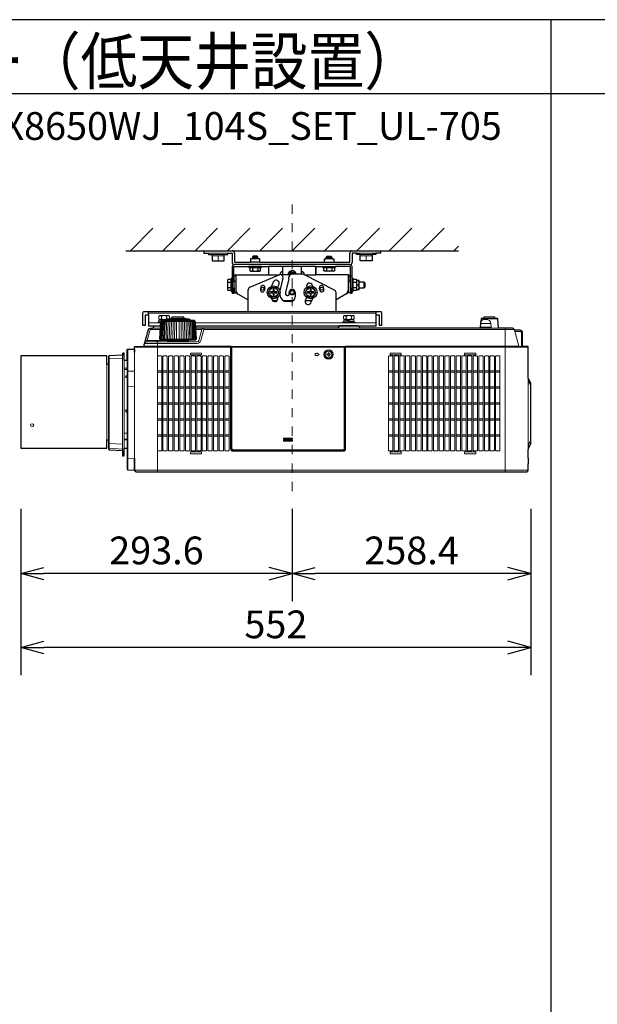
# Model space of a CAD drawing. Extents: x 1000 to 27000, y 2500 to 40000.
# Drawn here: x 8252 to 14502, y 29348 to 40000 of the extents above; entities that cross this region are included whole.
import ezdxf
from ezdxf.enums import TextEntityAlignment as Align

# ---------------------------------------------------------------- set-up
doc = ezdxf.new("R2010")
doc.units = 0
doc.header["$LTSCALE"] = 400
doc.header["$MEASUREMENT"] = 0
doc.linetypes.add('DASHDOT', pattern=[1, 0.5, -0.25, 0, -0.25])
doc.layers.get('0').update_dxf_attribs({"linetype": 'CONTINUOUS'})
for name, color, linetype in [('MOJI', 7, 'CONTINUOUS'), ('SUGATA', 7, 'CONTINUOUS'), ('SUNPO', 1, 'CONTINUOUS'), ('WAKU', 4, 'CONTINUOUS')]:
    doc.layers.add(name, color=color, linetype=linetype)
doc.layers.add('THUSIN', color=7, linetype='CONTINUOUS', lineweight=9)
doc.styles.get("Standard").update_dxf_attribs({"font": 'SIMPLEX', "bigfont": 'BIGFONT'})

# ---------------------------------------------------------------- blocks, each defined once
blk = doc.blocks.new('CP-WX8650WJ_104S_SET_UL-705')
at = {"layer": 'SUGATA', "color": 1, "linetype": 'Continuous'}
for p, q in [((6450, -1700), (6694, -1456)), ((6800, -1700), (7044, -1456)), ((7150, -1700), (7394, -1456)), ((7500, -1700), (7744, -1456)), ((7850, -1700), (8094, -1456)), ((8200, -1700), (8444, -1456)), ((8550, -1700), (8794, -1456)), ((8900, -1700), (9144, -1456)), ((9250, -1700), (9494, -1456)), ((9600, -1700), (9844, -1456)), ((9950, -1700), (10000, -1650))]:
    blk.add_line(p, q, dxfattribs=at)
at = {"layer": 'SUGATA', "color": 3, "linetype": 'Continuous'}
blk.add_line((6400, -1700), (10000, -1700), dxfattribs=at)
at = {"layer": 'SUGATA', "color": 2}
for p, q in [((7243, -1700), (7243, -1725)), ((7243, -1700), (7550, -1700)), ((8850, -1700), (9157, -1700)), ((9157, -1700), (9157, -1725)), ((7243, -1725), (7296, -1725)), ((7504, -1725), (7550, -1725)), ((7550, -1725), (7550, -1825)), ((7575, -1725), (7575, -1825)), ((8825, -1825), (8825, -1725)), ((8850, -1725), (8850, -1825)), ((8896, -1725), (8850, -1725)), ((9157, -1725), (9104, -1725)), ((7550, -1870), (7550, -2000)), ((7570, -2040), (7570, -1870)), ((7570, -1870), (7730, -1870)), ((7575, -1825), (7750, -1825)), ((7850, -1825), (8550, -1825)), ((7870, -1870), (7943, -1870)), ((7943, -1870), (7943, -1960)), ((8457, -1870), (8530, -1870)), ((8457, -1870), (8457, -1960)), ((8457, -1960), (8457, -1870)), ((8650, -1825), (8825, -1825)), ((8830, -1870), (8670, -1870)), ((8830, -2040), (8830, -1870)), ((7572, -2040), (7572, -1980)), ((7592, -1960), (7943, -1960)), ((8083, -1960), (8100, -1960)), ((8807, -1960), (8457, -1960)), ((8827, -2040), (8827, -1980)), ((7572, -2040), (7570, -2040)), ((7570, -2100), (7572, -2100)), ((7572, -2100), (7572, -2156)), ((8827, -2040), (8830, -2040)), ((8830, -2100), (8827, -2100)), ((8827, -2100), (8827, -2156)), ((7572, -2156), (7592, -2156)), ((7592, -2156), (7725, -2230)), ((7725, -2360), (7725, -2230)), ((8807, -2156), (8675, -2230)), ((8675, -2360), (8675, -2230)), ((8827, -2156), (8807, -2156)), ((6614, -2392), (6644, -2392)), ((6644, -2392), (6644, -2360)), ((9156, -2360), (8675, -2360)), ((9109, -2512), (9109, -2392)), ((9109, -2392), (9140, -2392))]:
    blk.add_line(p, q, dxfattribs=at)
at = {"layer": 'SUGATA', "color": 3, "lineweight": 9}
for p, q in [((7296, -1725), (7504, -1725)), ((7335, -1740), (7465, -1740)), ((7465, -1755), (7335, -1755)), ((7400, -1755), (7400, -1810)), ((9104, -1725), (8896, -1725)), ((9065, -1740), (8935, -1740)), ((8935, -1755), (9065, -1755)), ((9000, -1755), (9000, -1810)), ((6644, -2376), (9109, -2376)), ((6785, -2410), (6785, -2434)), ((6787, -2442), (6835, -2442)), ((6787, -2449), (6787, -2452)), ((7095, -2445), (6833, -2445)), ((6843, -2410), (6843, -2434)), ((6883, -2439), (7045, -2439)), ((7027, -2431), (6900, -2431)), ((8785, -2410), (8785, -2434)), ((8787, -2442), (8841, -2442)), ((8787, -2449), (8787, -2452)), ((8843, -2410), (8843, -2434)), ((9109, -2392), (9109, -2360)), ((10424, -2437), (10244, -2437)), ((10394, -2432), (10274, -2432)), ((6773, -2480), (6644, -2480)), ((6770, -2552), (6663, -2552)), ((6687, -2537), (6770, -2537)), ((6781, -2464), (7147, -2464)), ((7095, -2455), (6833, -2455)), ((9109, -2480), (7155, -2480)), ((7158, -2552), (7224, -2552)), ((10604, -2552), (7243, -2552)), ((8687, -2537), (8941, -2537)), ((8841, -2470), (8785, -2470)), ((8841, -2465), (8841, -2462)), ((9344, -2537), (10184, -2537)), ((10438, -2537), (10225, -2537)), ((10235, -2528), (10353, -2528)), ((10350, -2488), (10238, -2488)), ((10504, -2537), (10504, -4092)), ((6771, -2655), (7157, -2655)), ((10607, -2560), (10653, -2733)), ((6423, -3001), (6423, -2766)), ((6423, -4070), (6423, -2766)), ((6494, -2742), (7540, -2742)), ((6623, -2687), (6877, -2687)), ((6849, -2672), (6631, -2672)), ((6744, -2687), (6744, -2843)), ((6776, -2666), (7152, -2666)), ((6869, -2677), (7059, -2677)), ((7538, -2735), (7540, -2733)), ((8773, -2736), (7540, -2736)), ((7542, -2769), (7544, -2769)), ((8769, -2742), (7544, -2742)), ((8766, -2738), (8773, -2738)), ((8774, -2736), (8773, -2736)), ((10754, -2742), (8773, -2742)), ((6219, -2837), (6219, -3853)), ((6364, -2864), (6219, -2870)), ((6364, -2829), (6364, -3861)), ((6493, -2798), (6493, -3944)), ((6494, -3944), (6494, -2798)), ((7544, -2837), (7540, -2837)), ((6195, -2929), (6195, -3744)), ((6214, -3744), (6214, -2929)), ((6384, -3837), (6384, -2887)), ((6384, -2970), (6414, -2970)), ((6414, -2887), (6414, -3836)), ((6384, -2985), (6414, -2985)), ((6423, -3004), (6493, -3003)), ((10754, -3076), (10754, -3882)), ((10754, -3077), (10756, -3084)), ((10757, -3086), (10757, -3108)), ((6493, -3166), (6423, -3167)), ((6414, -3674), (6384, -3674)), ((6364, -3792), (6219, -3786)), ((6414, -3740), (6384, -3740)), ((6414, -3747), (6384, -3747)), ((10754, -3849), (10754, -3807)), ((10756, -3803), (10756, -3845)), ((10759, -3839), (10759, -3797)), ((6364, -3845), (6219, -3837)), ((6744, -3861), (6744, -4092)), ((6493, -3947), (6423, -3944)), ((10754, -4005), (10754, -3945)), ((6494, -4072), (10754, -4072))]:
    blk.add_line(p, q, dxfattribs=at)
at = {"layer": 'SUGATA', "color": 3}
for p, q in [((7770, -1770), (7830, -1770)), ((7830, -1786), (7770, -1786)), ((8570, -1770), (8630, -1770)), ((8630, -1786), (8570, -1786)), ((8825, -1850), (7575, -1850)), ((7870, -1870), (7730, -1870)), ((7742, -1880), (7858, -1880)), ((7850, -1825), (7750, -1825)), ((7771, -1880), (7771, -1916)), ((7829, -1880), (7829, -1916)), ((8457, -1870), (7943, -1870)), ((8100, -1960), (8100, -1870)), ((8300, -1954), (8300, -1870)), ((8530, -1870), (8670, -1870)), ((8542, -1880), (8658, -1880)), ((8550, -1825), (8650, -1825)), ((8571, -1880), (8571, -1916)), ((8629, -1880), (8629, -1916)), ((7540, -2128), (7540, -2012)), ((7550, -1970), (7570, -1970)), ((7550, -2000), (7550, -2140)), ((7592, -1960), (7592, -2156)), ((7743, -2094), (8061, -1960)), ((7943, -1960), (8062, -1960)), ((8101, -1995), (8068, -2132)), ((8070, -1958), (8070, -1955)), ((8177, -1960), (8083, -1960)), ((8099, -1925), (8100, -1925)), ((8166, -2005), (8130, -2150)), ((8166, -2005), (8166, -1981)), ((8309, -1954), (8196, -1954)), ((8300, -1925), (8300, -1954)), ((8301, -1925), (8300, -1925)), ((8330, -1959), (8330, -1955)), ((8333, -1960), (8457, -1960)), ((8659, -2126), (8333, -1960)), ((8807, -1960), (8807, -2156)), ((8830, -1970), (8850, -1970)), ((8850, -2140), (8850, -2000)), ((8860, -2128), (8860, -2012)), ((8900, -2120), (8900, -2020)), ((7504, -2041), (7540, -2041)), ((7504, -2099), (7540, -2099)), ((7570, -2040), (7570, -2100)), ((7572, -2030), (7592, -2030)), ((7572, -2100), (7572, -2040)), ((7725, -2230), (7725, -2122)), ((8807, -2030), (8827, -2030)), ((8827, -2040), (8827, -2100)), ((8830, -2100), (8830, -2040)), ((8860, -2041), (8896, -2041)), ((8860, -2099), (8896, -2099)), ((8900, -2070), (8920, -2070)), ((8927, -2100), (8927, -2040)), ((8980, -2100), (8980, -2040)), ((8130, -2150), (8130, -2170)), ((8145, -2185), (8153, -2185)), ((8168, -2170), (8168, -2150)), ((8232, -2150), (8232, -2200)), ((8675, -2230), (8675, -2152)), ((8036, -2240), (7988, -2240)), ((8212, -2240), (8106, -2240)), ((8182, -2250), (8145, -2250)), ((8414, -2240), (8343, -2240)), ((8675, -2360), (7725, -2360)), ((9109, -2392), (9109, -2360))]:
    blk.add_line(p, q, dxfattribs=at)
at = {"layer": 'SUGATA', "color": 1, "lineweight": 9}
for p, q in [((6791, -2999), (6744, -2999)), ((6791, -3013), (6744, -3013)), ((6848, -2999), (6801, -2999)), ((6848, -3013), (6801, -3013)), ((6909, -2999), (6862, -2999)), ((6909, -3013), (6862, -3013)), ((6970, -2999), (6923, -2999)), ((6970, -3013), (6923, -3013)), ((7031, -2999), (6984, -2999)), ((7031, -3013), (6984, -3013)), ((7092, -2999), (7045, -2999)), ((7092, -3013), (7045, -3013)), ((7153, -2999), (7106, -2999)), ((7153, -3013), (7106, -3013)), ((7214, -2999), (7167, -2999)), ((7214, -3013), (7167, -3013)), ((7275, -2999), (7228, -2999)), ((7275, -3013), (7228, -3013)), ((7336, -2999), (7289, -2999)), ((7336, -3013), (7289, -3013)), ((7397, -2999), (7350, -2999)), ((7397, -3013), (7350, -3013)), ((7458, -2999), (7411, -2999)), ((7458, -3013), (7411, -3013)), ((7519, -2999), (7472, -2999)), ((7519, -3013), (7472, -3013)), ((9290, -2999), (9243, -2999)), ((9290, -3013), (9243, -3013)), ((9351, -2999), (9304, -2999)), ((9351, -3013), (9304, -3013)), ((9412, -2999), (9365, -2999)), ((9412, -3013), (9365, -3013)), ((9473, -2999), (9426, -2999)), ((9473, -3013), (9426, -3013)), ((9534, -2999), (9487, -2999)), ((9534, -3013), (9487, -3013)), ((9595, -2999), (9548, -2999)), ((9595, -3013), (9548, -3013)), ((9656, -2999), (9609, -2999)), ((9656, -3013), (9609, -3013)), ((9717, -2999), (9670, -2999)), ((9717, -3013), (9670, -3013)), ((9778, -2999), (9731, -2999)), ((9778, -3013), (9731, -3013)), ((9839, -2999), (9792, -2999)), ((9839, -3013), (9792, -3013)), ((9900, -2999), (9853, -2999)), ((9900, -3013), (9853, -3013)), ((9961, -2999), (9914, -2999)), ((9961, -3013), (9914, -3013)), ((10022, -2999), (9975, -2999)), ((10022, -3013), (9975, -3013)), ((10083, -2999), (10036, -2999)), ((10083, -3013), (10036, -3013)), ((10144, -2999), (10097, -2999)), ((10144, -3013), (10097, -3013)), ((10205, -2999), (10158, -2999)), ((10205, -3013), (10158, -3013)), ((10266, -2999), (10219, -2999)), ((10266, -3013), (10219, -3013)), ((10327, -2999), (10280, -2999)), ((10327, -3013), (10280, -3013)), ((10388, -2999), (10341, -2999)), ((10388, -3013), (10341, -3013)), ((10449, -2999), (10402, -2999)), ((10449, -3013), (10402, -3013)), ((6791, -3172), (6744, -3172)), ((6791, -3186), (6744, -3186)), ((6848, -3172), (6801, -3172)), ((6848, -3186), (6801, -3186)), ((6909, -3172), (6862, -3172)), ((6909, -3186), (6862, -3186)), ((6970, -3172), (6923, -3172)), ((6970, -3186), (6923, -3186)), ((7031, -3172), (6984, -3172)), ((7031, -3186), (6984, -3186)), ((7092, -3172), (7045, -3172)), ((7092, -3186), (7045, -3186)), ((7153, -3172), (7106, -3172)), ((7153, -3186), (7106, -3186)), ((7214, -3172), (7167, -3172)), ((7214, -3186), (7167, -3186)), ((7275, -3172), (7228, -3172)), ((7275, -3186), (7228, -3186)), ((7336, -3172), (7289, -3172)), ((7336, -3186), (7289, -3186)), ((7397, -3172), (7350, -3172)), ((7397, -3186), (7350, -3186)), ((7458, -3172), (7411, -3172)), ((7458, -3186), (7411, -3186)), ((7519, -3172), (7472, -3172)), ((7519, -3186), (7472, -3186)), ((9290, -3172), (9243, -3172)), ((9290, -3186), (9243, -3186)), ((9351, -3172), (9304, -3172)), ((9351, -3186), (9304, -3186)), ((9412, -3172), (9365, -3172)), ((9412, -3186), (9365, -3186)), ((9473, -3172), (9426, -3172)), ((9473, -3186), (9426, -3186)), ((9534, -3172), (9487, -3172)), ((9534, -3186), (9487, -3186)), ((9595, -3172), (9548, -3172)), ((9595, -3186), (9548, -3186)), ((9656, -3172), (9609, -3172)), ((9656, -3186), (9609, -3186)), ((9717, -3172), (9670, -3172)), ((9717, -3186), (9670, -3186)), ((9778, -3172), (9731, -3172)), ((9778, -3186), (9731, -3186)), ((9839, -3172), (9792, -3172)), ((9839, -3186), (9792, -3186)), ((9900, -3172), (9853, -3172)), ((9900, -3186), (9853, -3186)), ((9961, -3172), (9914, -3172)), ((9961, -3186), (9914, -3186)), ((10022, -3172), (9975, -3172)), ((10022, -3186), (9975, -3186)), ((10083, -3172), (10036, -3172)), ((10083, -3186), (10036, -3186)), ((10144, -3172), (10097, -3172)), ((10144, -3186), (10097, -3186)), ((10205, -3172), (10158, -3172)), ((10205, -3186), (10158, -3186)), ((10266, -3172), (10219, -3172)), ((10266, -3186), (10219, -3186)), ((10327, -3172), (10280, -3172)), ((10327, -3186), (10280, -3186)), ((10388, -3172), (10341, -3172)), ((10388, -3186), (10341, -3186)), ((10449, -3172), (10402, -3172)), ((10449, -3186), (10402, -3186)), ((6791, -3345), (6744, -3345)), ((6791, -3359), (6744, -3359)), ((6848, -3345), (6801, -3345)), ((6848, -3359), (6801, -3359)), ((6909, -3345), (6862, -3345)), ((6909, -3359), (6862, -3359)), ((6970, -3345), (6923, -3345)), ((6970, -3359), (6923, -3359)), ((7031, -3345), (6984, -3345)), ((7031, -3359), (6984, -3359)), ((7092, -3345), (7045, -3345)), ((7092, -3359), (7045, -3359)), ((7153, -3345), (7106, -3345)), ((7153, -3359), (7106, -3359)), ((7214, -3345), (7167, -3345)), ((7214, -3359), (7167, -3359)), ((7275, -3345), (7228, -3345)), ((7275, -3359), (7228, -3359)), ((7336, -3345), (7289, -3345)), ((7336, -3359), (7289, -3359)), ((7397, -3345), (7350, -3345)), ((7397, -3359), (7350, -3359)), ((7458, -3345), (7411, -3345)), ((7458, -3359), (7411, -3359)), ((7519, -3345), (7472, -3345)), ((7519, -3359), (7472, -3359)), ((9290, -3345), (9243, -3345)), ((9290, -3359), (9243, -3359)), ((9351, -3345), (9304, -3345)), ((9351, -3359), (9304, -3359)), ((9412, -3345), (9365, -3345)), ((9412, -3359), (9365, -3359)), ((9473, -3345), (9426, -3345)), ((9473, -3359), (9426, -3359)), ((9534, -3345), (9487, -3345)), ((9534, -3359), (9487, -3359)), ((9595, -3345), (9548, -3345)), ((9595, -3359), (9548, -3359)), ((9656, -3345), (9609, -3345)), ((9656, -3359), (9609, -3359)), ((9717, -3345), (9670, -3345)), ((9717, -3359), (9670, -3359)), ((9778, -3345), (9731, -3345)), ((9778, -3359), (9731, -3359)), ((9839, -3345), (9792, -3345)), ((9839, -3359), (9792, -3359)), ((9900, -3345), (9853, -3345)), ((9900, -3359), (9853, -3359)), ((9961, -3345), (9914, -3345)), ((9961, -3359), (9914, -3359)), ((10022, -3345), (9975, -3345)), ((10022, -3359), (9975, -3359)), ((10083, -3345), (10036, -3345)), ((10083, -3359), (10036, -3359)), ((10144, -3345), (10097, -3345)), ((10144, -3359), (10097, -3359)), ((10205, -3345), (10158, -3345)), ((10205, -3359), (10158, -3359)), ((10266, -3345), (10219, -3345)), ((10266, -3359), (10219, -3359)), ((10327, -3345), (10280, -3345)), ((10327, -3359), (10280, -3359)), ((10388, -3345), (10341, -3345)), ((10388, -3359), (10341, -3359)), ((10449, -3345), (10402, -3345)), ((10449, -3359), (10402, -3359)), ((6791, -3518), (6744, -3518)), ((6791, -3532), (6744, -3532)), ((6848, -3518), (6801, -3518)), ((6848, -3532), (6801, -3532)), ((6909, -3518), (6862, -3518)), ((6909, -3532), (6862, -3532)), ((6970, -3518), (6923, -3518)), ((6970, -3532), (6923, -3532)), ((7031, -3518), (6984, -3518)), ((7031, -3532), (6984, -3532)), ((7092, -3518), (7045, -3518)), ((7092, -3532), (7045, -3532)), ((7153, -3518), (7106, -3518)), ((7153, -3532), (7106, -3532)), ((7214, -3518), (7167, -3518)), ((7214, -3532), (7167, -3532)), ((7275, -3518), (7228, -3518)), ((7275, -3532), (7228, -3532)), ((7336, -3518), (7289, -3518)), ((7336, -3532), (7289, -3532)), ((7397, -3518), (7350, -3518)), ((7397, -3532), (7350, -3532)), ((7458, -3518), (7411, -3518)), ((7458, -3532), (7411, -3532)), ((7519, -3518), (7472, -3518)), ((7519, -3532), (7472, -3532)), ((9290, -3518), (9243, -3518)), ((9290, -3532), (9243, -3532)), ((9351, -3518), (9304, -3518)), ((9351, -3532), (9304, -3532)), ((9412, -3518), (9365, -3518)), ((9412, -3532), (9365, -3532)), ((9473, -3518), (9426, -3518)), ((9473, -3532), (9426, -3532)), ((9534, -3518), (9487, -3518)), ((9534, -3532), (9487, -3532)), ((9595, -3518), (9548, -3518)), ((9595, -3532), (9548, -3532)), ((9656, -3518), (9609, -3518)), ((9656, -3532), (9609, -3532)), ((9717, -3518), (9670, -3518)), ((9717, -3532), (9670, -3532)), ((9778, -3518), (9731, -3518)), ((9778, -3532), (9731, -3532)), ((9839, -3518), (9792, -3518)), ((9839, -3532), (9792, -3532)), ((9900, -3518), (9853, -3518)), ((9900, -3532), (9853, -3532)), ((9961, -3518), (9914, -3518)), ((9961, -3532), (9914, -3532)), ((10022, -3518), (9975, -3518)), ((10022, -3532), (9975, -3532)), ((10083, -3518), (10036, -3518)), ((10083, -3532), (10036, -3532)), ((10144, -3518), (10097, -3518)), ((10144, -3532), (10097, -3532)), ((10205, -3518), (10158, -3518)), ((10205, -3532), (10158, -3532)), ((10266, -3518), (10219, -3518)), ((10266, -3532), (10219, -3532)), ((10327, -3518), (10280, -3518)), ((10327, -3532), (10280, -3532)), ((10388, -3518), (10341, -3518)), ((10388, -3532), (10341, -3532)), ((10449, -3518), (10402, -3518)), ((10449, -3532), (10402, -3532)), ((6791, -3691), (6744, -3691)), ((6791, -3705), (6744, -3705)), ((6848, -3691), (6801, -3691)), ((6848, -3705), (6801, -3705)), ((6909, -3691), (6862, -3691)), ((6909, -3705), (6862, -3705)), ((6970, -3691), (6923, -3691)), ((6970, -3705), (6923, -3705)), ((7031, -3691), (6984, -3691)), ((7031, -3705), (6984, -3705)), ((7092, -3691), (7045, -3691)), ((7092, -3705), (7045, -3705)), ((7153, -3691), (7106, -3691)), ((7153, -3705), (7106, -3705)), ((7214, -3691), (7167, -3691)), ((7214, -3705), (7167, -3705)), ((7275, -3691), (7228, -3691)), ((7275, -3705), (7228, -3705)), ((7336, -3691), (7289, -3691)), ((7336, -3705), (7289, -3705)), ((7397, -3691), (7350, -3691)), ((7397, -3705), (7350, -3705)), ((7458, -3691), (7411, -3691)), ((7458, -3705), (7411, -3705)), ((7519, -3691), (7472, -3691)), ((7519, -3705), (7472, -3705)), ((8200, -3727), (8110, -3727)), ((9290, -3691), (9243, -3691)), ((9290, -3705), (9243, -3705)), ((9351, -3691), (9304, -3691)), ((9351, -3705), (9304, -3705)), ((9412, -3691), (9365, -3691)), ((9412, -3705), (9365, -3705)), ((9473, -3691), (9426, -3691)), ((9473, -3705), (9426, -3705)), ((9534, -3691), (9487, -3691)), ((9534, -3705), (9487, -3705)), ((9595, -3691), (9548, -3691)), ((9595, -3705), (9548, -3705)), ((9656, -3691), (9609, -3691)), ((9656, -3705), (9609, -3705)), ((9717, -3691), (9670, -3691)), ((9717, -3705), (9670, -3705)), ((9778, -3691), (9731, -3691)), ((9778, -3705), (9731, -3705)), ((9839, -3691), (9792, -3691)), ((9839, -3705), (9792, -3705)), ((9900, -3691), (9853, -3691)), ((9900, -3705), (9853, -3705)), ((9961, -3691), (9914, -3691)), ((9961, -3705), (9914, -3705)), ((10022, -3691), (9975, -3691)), ((10022, -3705), (9975, -3705)), ((10083, -3691), (10036, -3691)), ((10083, -3705), (10036, -3705)), ((10144, -3691), (10097, -3691)), ((10144, -3705), (10097, -3705)), ((10205, -3691), (10158, -3691)), ((10205, -3705), (10158, -3705)), ((10266, -3691), (10219, -3691)), ((10266, -3705), (10219, -3705)), ((10327, -3691), (10280, -3691)), ((10327, -3705), (10280, -3705)), ((10388, -3691), (10341, -3691)), ((10388, -3705), (10341, -3705)), ((10449, -3691), (10402, -3691)), ((10449, -3705), (10402, -3705)), ((8110, -3737), (8200, -3737)), ((8200, -3749), (8110, -3749)), ((8110, -3759), (8200, -3759))]:
    blk.add_line(p, q, dxfattribs=at)
at = {"layer": 'SUGATA', "color": 2}
for points in [[(7296, -1725), (7296, -1740), (7335, -1740), (7335, -1810), (7465, -1810), (7465, -1740), (7504, -1740), (7504, -1725)], [(7850, -1825), (7850, -1786), (7830, -1786), (7830, -1770), (7820, -1760), (7780, -1760), (7770, -1770), (7770, -1786), (7750, -1786), (7750, -1825)], [(8550, -1825), (8550, -1786), (8570, -1786), (8570, -1770), (8580, -1760), (8620, -1760), (8630, -1770), (8630, -1786), (8650, -1786), (8650, -1825)], [(9104, -1725), (9104, -1740), (9065, -1740), (9065, -1810), (8935, -1810), (8935, -1740), (8896, -1740), (8896, -1725)], [(7730, -1870), (7730, -1880), (7742, -1880), (7742, -1916), (7750, -1920), (7850, -1920), (7858, -1916), (7858, -1880), (7870, -1880), (7870, -1870)], [(8670, -1870), (8670, -1880), (8658, -1880), (8658, -1916), (8650, -1920), (8550, -1920), (8542, -1916), (8542, -1880), (8530, -1880), (8530, -1870)], [(8850, -2000), (8850, -1870)], [(7550, -2000), (7540, -2000), (7540, -2012), (7504, -2012), (7500, -2020), (7500, -2120), (7504, -2128), (7540, -2128), (7540, -2140), (7550, -2140), (7550, -2160), (7570, -2160), (7570, -2100)], [(8830, -2100), (8830, -2160), (8850, -2160), (8850, -2140), (8860, -2140), (8860, -2128), (8896, -2128), (8900, -2120), (8924, -2120), (8927, -2115), (8927, -2100), (8980, -2100), (8990, -2090), (8990, -2050), (8980, -2040), (8927, -2040), (8927, -2025), (8924, -2020), (8900, -2020), (8896, -2012), (8860, -2012), (8860, -2000), (8850, -2000)], [(6644, -2392), (6644, -2512), (6772, -2512)]]:
    blk.add_lwpolyline(points, dxfattribs=at)
at = {"layer": 'SUGATA', "color": 1}
for points in [[(7971, -2100), (7942, -2150), (7971, -2200), (8029, -2200), (8058, -2150), (8029, -2100), (7971, -2100)], [(8006, -2115), (7994, -2115), (7994, -2144), (7965, -2144), (7965, -2156), (7994, -2156), (7994, -2185), (8006, -2185), (8006, -2156), (8035, -2156), (8035, -2144), (8006, -2144), (8006, -2115)], [(8371, -2100), (8342, -2150), (8371, -2200), (8429, -2200), (8458, -2150), (8429, -2100), (8371, -2100)], [(8406, -2115), (8394, -2115), (8394, -2144), (8365, -2144), (8365, -2156), (8394, -2156), (8394, -2185), (8406, -2185), (8406, -2156), (8435, -2156), (8435, -2144), (8406, -2144), (8406, -2115)]]:
    blk.add_lwpolyline(points, dxfattribs=at)
at = {"layer": 'SUGATA', "color": 2}
for points in [[(6414, -3836), (6414, -4060, 0.39896), (6423, -4070), (6493, -4074), (6493, -3944), (6494, -3944), (6494, -4072, 0.41389), (6514, -4092), (10734, -4092, 0.414214), (10754, -4072), (10754, -4005), (10756, -4005, 0.414214), (10759, -4002), (10759, -3948, 0.414214), (10756, -3945), (10754, -3945), (10754, -3882), (10754, -3882), (10754, -3849), (10756, -3845), (10756, -3845, 0.39896), (10759, -3842), (10759, -3839), (10783, -3790, 0.116434), (10784, -3788), (10784, -3137, 0.116441), (10783, -3135), (10754, -3076), (10754, -2742, 0.414214), (10749, -2737), (10693, -2737), (10693, -2586, 0.420458), (10666, -2560), (10607, -2560), (10604, -2552, 0.339454), (10585, -2537), (10438, -2537, -0.388879), (10433, -2532), (10424, -2437, 0.388879), (10419, -2432), (10394, -2432), (10394, -2417), (10274, -2417), (10274, -2432), (10249, -2432, 0.388879), (10244, -2437), (10240, -2479)], [(7725, -2360), (6598, -2360, 0.414214), (6582, -2376), (6582, -2504), (6614, -2504), (6614, -2392)], [(7158, -2537), (7154, -2473, 0.182755), (7153, -2470), (7152, -2469), (7147, -2464, -0.181275), (7146, -2462), (7146, -2459, 0.308965), (7144, -2456), (7140, -2455), (7139, -2455), (7095, -2455), (7095, -2445, 0.348526), (7093, -2442), (7082, -2440), (7082, -2439), (7045, -2439), (7045, -2435, 0.371083), (7043, -2433), (7034, -2431), (7034, -2431), (7027, -2431), (7027, -2417), (6900, -2417), (6900, -2431), (6894, -2431), (6894, -2431), (6885, -2433, 0.371083), (6883, -2435), (6883, -2439), (6846, -2439), (6846, -2440), (6835, -2442, 0.348526), (6833, -2445), (6833, -2455)], [(7156, -2512), (9109, -2512), (9109, -2392), (9140, -2392), (9140, -2504), (9172, -2504), (9172, -2376, 0.414214), (9156, -2360), (8675, -2360)], [(6414, -2887), (6414, -2776, -0.39896), (6423, -2766), (6493, -2763), (6493, -2798), (6494, -2798), (6494, -2742, -0.414213), (6499, -2737), (6590, -2737, 0.339454), (6595, -2733), (6644, -2552, -0.339454), (6663, -2537), (6687, -2537, 0.198912), (6690, -2536), (6713, -2513, -0.198912), (6716, -2512), (6772, -2512)], [(6833, -2455), (6833, -2455), (6789, -2455), (6788, -2455), (6784, -2456, 0.308965), (6782, -2459), (6782, -2462, -0.181275), (6781, -2464), (6776, -2469), (6775, -2470, 0.182755), (6774, -2473), (6772, -2512)], [(10238, -2488), (10235, -2528, -0.388879), (10225, -2537), (10184, -2537), (10184, -2537), (9344, -2537), (9344, -2537), (8941, -2537, -0.198912), (8938, -2536), (8915, -2513, 0.198912), (8912, -2512), (8716, -2512, 0.198912), (8713, -2513), (8690, -2536, -0.198912), (8687, -2537), (7158, -2537)], [(6414, -2887), (6384, -2887), (6384, -2811, 0.429634), (6381, -2808), (6369, -2809, 0.39896), (6364, -2814), (6364, -2829), (6219, -2837, 0.39896), (6214, -2842), (6214, -2929), (6195, -2929), (6195, -2842, 0.414214), (6190, -2837), (5269, -2837, 0.414214), (5264, -2842), (5264, -3832, 0.414214), (5269, -3837), (6190, -3837, 0.414214), (6195, -3832), (6195, -3744), (6214, -3744), (6214, -3848, 0.39896), (6219, -3853), (6364, -3861), (6364, -3915, 0.39896), (6369, -3920), (6381, -3920, 0.429634), (6384, -3917), (6384, -3837), (6414, -3836)]]:
    blk.add_lwpolyline(points, format="xyb", dxfattribs=at)
at = {"layer": 'SUGATA', "color": 3, "lineweight": 9}
for points in [[(6867, -2439), (6872, -2434), (6872, -2410), (6864, -2402), (6764, -2402), (6756, -2410), (6756, -2434), (6764, -2442), (6787, -2442), (6787, -2449), (6759, -2451), (6759, -2468), (6776, -2469)], [(6833, -2444), (6817, -2443), (6816, -2443), (6816, -2455)], [(6817, -2455), (6817, -2443)], [(8877, -2480), (8877, -2470), (8841, -2470), (8841, -2465), (8869, -2463), (8869, -2446), (8841, -2444), (8841, -2442), (8864, -2442), (8872, -2434), (8872, -2410), (8864, -2402), (8764, -2402), (8756, -2410), (8756, -2434), (8764, -2442), (8787, -2442), (8787, -2449), (8759, -2451), (8759, -2468), (8785, -2470), (8750, -2470), (8750, -2480)], [(8841, -2444), (8817, -2443), (8816, -2443), (8816, -2460), (8817, -2460), (8869, -2463)], [(8841, -2464), (8846, -2463), (8817, -2460), (8817, -2443)], [(6663, -2537), (6663, -2552), (6631, -2672), (6623, -2687)], [(6775, -2470), (6750, -2470), (6750, -2480)], [(6814, -2455), (6814, -2454), (6786, -2453), (6759, -2451)], [(6772, -2512), (6764, -2655), (6771, -2655)], [(6787, -2450), (6782, -2451), (6814, -2454)], [(6893, -2464), (6893, -2473), (6889, -2655)], [(6908, -2655), (6911, -2473), (6911, -2464)], [(6928, -2655), (6930, -2473), (6930, -2464)], [(6949, -2655), (6950, -2473), (6949, -2464)], [(6979, -2655), (6978, -2473), (6979, -2464)], [(7000, -2655), (6998, -2473), (6998, -2464)], [(7020, -2655), (7017, -2473), (7017, -2464)], [(7035, -2464), (7035, -2473), (7039, -2655)], [(7158, -2537), (7164, -2655), (7157, -2655)], [(8814, -2470), (8814, -2454), (8786, -2453), (8759, -2451)], [(8787, -2450), (8782, -2451), (8814, -2454)], [(7540, -2742), (7540, -2733), (6595, -2733)], [(7534, -2737), (7535, -2737), (7535, -2737), (7536, -2737)], [(7540, -2733), (7540, -2736), (7540, -2738), (7539, -2739)], [(7540, -2738), (7540, -2738), (7547, -2738)], [(8773, -2742), (8773, -2738), (8773, -2736), (8774, -2733), (10653, -2733)], [(8774, -2739), (8773, -2738), (8774, -2736), (8774, -2733)], [(8773, -2738), (8773, -2738), (8775, -2736), (8776, -2735)], [(8774, -2733), (8776, -2735), (8777, -2736), (8779, -2737), (8779, -2737), (8779, -2737)], [(10784, -3167), (10784, -3167)]]:
    blk.add_lwpolyline(points, dxfattribs=at)
for points in [[(10353, -2528), (10350, -2488, 0.388879), (10300, -2442), (10288, -2442)], [(7243, -2537), (7243, -2552), (7211, -2672, -0.339454), (7172, -2702), (6603, -2702)], [(6766, -2655), (6776, -2473, -0.166176), (6777, -2470), (6782, -2464)], [(6786, -2464), (6781, -2471, 0.15065), (6780, -2473), (6770, -2655)], [(6791, -2464), (6786, -2471, 0.136581), (6785, -2473), (6776, -2655)], [(6798, -2464), (6794, -2471, 0.119468), (6793, -2473), (6785, -2655)], [(6795, -2655), (6803, -2473, -0.100783), (6804, -2471), (6807, -2464)], [(6807, -2655), (6814, -2473, -0.081355), (6815, -2472), (6818, -2464)], [(6820, -2655), (6827, -2473, -0.061998), (6828, -2472), (6830, -2464)], [(6844, -2464), (6842, -2472, 0.044416), (6842, -2473), (6836, -2655)], [(6859, -2464), (6858, -2473, 0.028222), (6858, -2473), (6852, -2655)], [(6875, -2464), (6875, -2473, 0.013361), (6875, -2474), (6870, -2655)], [(7051, -2687), (7172, -2687, 0.339454), (7191, -2672), (7224, -2552, -0.339454), (7243, -2537)], [(7053, -2464), (7053, -2473, -0.013361), (7053, -2474), (7058, -2655)], [(7069, -2464), (7070, -2473, -0.028222), (7070, -2473), (7076, -2655)], [(7084, -2464), (7086, -2472, -0.044416), (7086, -2473), (7092, -2655)], [(7108, -2655), (7101, -2473, 0.061998), (7100, -2472), (7098, -2464)], [(7121, -2655), (7114, -2473, 0.081355), (7113, -2472), (7110, -2464)], [(7133, -2655), (7125, -2473, 0.100783), (7124, -2471), (7121, -2464)], [(7130, -2464), (7134, -2471, -0.119468), (7135, -2473), (7143, -2655)], [(7137, -2464), (7142, -2471, -0.136581), (7143, -2473), (7152, -2655)], [(7142, -2464), (7147, -2471, -0.15065), (7148, -2473), (7158, -2655)], [(7162, -2655), (7152, -2473, 0.166176), (7151, -2470), (7146, -2464)], [(6771, -2655), (6771, -2661, 0.386823), (6776, -2666), (6848, -2672, -0.178985), (6850, -2673), (6853, -2676, 0.198912), (6856, -2677), (6869, -2677, -0.409111), (6872, -2680), (6872, -2682, 0.409111), (6877, -2687), (7051, -2687, 0.409111), (7056, -2682), (7056, -2680, -0.409111), (7059, -2677), (7072, -2677, 0.198912), (7075, -2676), (7078, -2673, -0.178985), (7080, -2672), (7152, -2666, 0.386823), (7157, -2661), (7157, -2655)], [(10610, -2572), (10667, -2572, -0.414214), (10681, -2586), (10681, -2737)], [(10693, -2737), (8778, -2737, 0.414214), (8773, -2742), (8773, -3839, -0.414214), (8749, -3863), (7564, -3863, -0.414214), (7540, -3839), (7540, -2742, 0.414214), (7535, -2737), (6590, -2737)], [(7534, -2737), (7534, -3841, 0.41424), (7562, -3869), (8751, -3869, 0.414214), (8779, -3841), (8779, -2737)], [(8769, -2742), (8769, -3839, -0.414214), (8749, -3859), (7564, -3859, -0.414214), (7544, -3839), (7544, -2742, -0.414214), (7549, -2737), (8764, -2737, -0.414214), (8769, -2742), (8769, -2742)], [(7549, -2737), (7549, -3839, 0.414214), (7564, -3854), (8749, -3854, 0.414214), (8764, -3839), (8764, -2737)], [(8449, -2831), (8449, -2813, -0.414214), (8450, -2812), (8468, -2812, 0.414214), (8469, -2811), (8469, -2809, -0.582971), (8471, -2808), (8493, -2821, -0.56619), (8493, -2823), (8471, -2836, -0.582971), (8469, -2835), (8469, -2833, 0.414214), (8468, -2832), (8450, -2832, -0.414214), (8449, -2831), (8449, -2831)], [(10754, -3083), (10754, -3083, -0.374872), (10757, -3086), (10758, -3099), (10759, -3112)], [(10754, -3102), (10782, -3158, -0.116434), (10784, -3167), (10782, -3167)], [(10754, -3106), (10780, -3158, -0.116434), (10782, -3167), (10782, -3742, -0.116434), (10780, -3751), (10754, -3803)], [(10758, -3090), (10781, -3136, -0.116434), (10781, -3137), (10781, -3156)], [(10754, -3807), (10782, -3751, 0.116434), (10784, -3742), (10782, -3742)], [(10759, -3833), (10781, -3789, 0.116434), (10781, -3788), (10781, -3753)]]:
    blk.add_lwpolyline(points, format="xyb", dxfattribs=at)
at = {"layer": 'SUGATA', "color": 1, "lineweight": 9}
for points in [[(6784, -3866), (6751, -3866, -0.415586), (6744, -3859), (6744, -2845, -0.406137), (6751, -2838), (6784, -2838, -0.405963), (6791, -2845), (6791, -3859, -0.415332), (6784, -3866), (6784, -3866)], [(6841, -3866), (6808, -3866, -0.415697), (6801, -3859), (6801, -2845, -0.406274), (6808, -2838), (6841, -2838, -0.406025), (6848, -2845), (6848, -3859, -0.41535), (6841, -3866), (6841, -3866)], [(6902, -3866), (6869, -3866, -0.415697), (6862, -3859), (6862, -2845, -0.406273), (6869, -2838), (6902, -2838, -0.406025), (6909, -2845), (6909, -3859, -0.41535), (6902, -3866), (6902, -3866)], [(6965, -3866), (6930, -3866, -0.415978), (6923, -3859), (6923, -2845, -0.406274), (6930, -2838), (6965, -2838, -0.403008), (6970, -2843), (6970, -3861, -0.416139), (6965, -3866), (6965, -3866)], [(7026, -3866), (6989, -3866, -0.415982), (6984, -3861), (6984, -2843, -0.402887), (6989, -2838), (7026, -2838, -0.402995), (7031, -2843), (7031, -3861, -0.416191), (7026, -3866), (7026, -3866)], [(7087, -3866), (7050, -3866, -0.414425), (7045, -3861), (7045, -2843, -0.402887), (7050, -2838), (7087, -2838, -0.402995), (7092, -2843), (7092, -3861, -0.414596), (7087, -3866), (7087, -3866)], [(7220, -2809), (7220, -2809, 0.414214), (7218, -2807), (7102, -2807, 0.414214), (7100, -2809), (7100, -2825, 0.414214), (7102, -2827), (7218, -2827, 0.414214), (7220, -2825), (7220, -2809)], [(7148, -3866), (7111, -3866, -0.415982), (7106, -3861), (7106, -2843, -0.402887), (7111, -2838), (7148, -2838, -0.403008), (7153, -2843), (7153, -3861, -0.416152), (7148, -3866), (7148, -3866)], [(7209, -3866), (7172, -3866, -0.415982), (7167, -3861), (7167, -2843, -0.402887), (7172, -2838), (7209, -2838, -0.402995), (7214, -2843), (7214, -3861, -0.416152), (7209, -3866), (7209, -3866)], [(7270, -3866), (7233, -3866, -0.415982), (7228, -3861), (7228, -2843, -0.402887), (7233, -2838), (7270, -2838, -0.402995), (7275, -2843), (7275, -3861, -0.416152), (7270, -3866), (7270, -3866)], [(7331, -3866), (7294, -3866, -0.415982), (7289, -3861), (7289, -2843, -0.402887), (7294, -2838), (7331, -2838, -0.403711), (7336, -2843), (7336, -3861, -0.416152), (7331, -3866), (7331, -3866)], [(7390, -3866), (7355, -3866, -0.416635), (7350, -3861), (7350, -2843, -0.402601), (7355, -2838), (7390, -2838, -0.406281), (7397, -2845), (7397, -3859, -0.415674), (7390, -3866), (7390, -3866)], [(7451, -3866), (7418, -3866, -0.415674), (7411, -3859), (7411, -2845, -0.40629), (7418, -2838), (7451, -2838, -0.406281), (7458, -2845), (7458, -3859, -0.415674), (7451, -3866), (7451, -3866)], [(7512, -3866), (7479, -3866, -0.415674), (7472, -3859), (7472, -2845, -0.405941), (7479, -2838), (7512, -2838, -0.40629), (7519, -2845), (7519, -3859, -0.415674), (7512, -3866), (7512, -3866)], [(8599, -2803), (8589, -2803), (8589, -2814, -0.414214), (8586, -2817), (8574, -2817), (8574, -2827), (8586, -2827, -0.414214), (8589, -2830), (8589, -2842), (8599, -2842), (8599, -2830, -0.414214), (8602, -2827), (8613, -2827), (8613, -2817), (8602, -2817, -0.414214), (8599, -2814), (8599, -2803), (8599, -2803)], [(9285, -3866), (9250, -3866, -0.415346), (9243, -3859), (9243, -2845, -0.406291), (9250, -2838), (9285, -2838, -0.402365), (9290, -2843), (9290, -3861, -0.415983), (9285, -3866), (9285, -3866)], [(9261, -2825), (9261, -2809, -0.414214), (9263, -2807), (9379, -2807, -0.414214), (9381, -2809), (9381, -2825, -0.414214), (9379, -2827), (9263, -2827, -0.414214), (9261, -2825), (9261, -2825)], [(9346, -3866), (9309, -3866, -0.415684), (9304, -3861), (9304, -2843, -0.402849), (9309, -2838), (9346, -2838, -0.402848), (9351, -2843), (9351, -3861, -0.415517), (9346, -3866), (9346, -3866)], [(9407, -3866), (9370, -3866, -0.416152), (9365, -3861), (9365, -2843, -0.402849), (9370, -2838), (9407, -2838, -0.402848), (9412, -2843), (9412, -3861, -0.415961), (9407, -3866), (9407, -3866)], [(9468, -3866), (9431, -3866, -0.416128), (9426, -3861), (9426, -2843, -0.402849), (9431, -2838), (9468, -2838, -0.402848), (9473, -2843), (9473, -3861, -0.415961), (9468, -3866), (9468, -3866)], [(9529, -3866), (9492, -3866, -0.415694), (9487, -3861), (9487, -2843, -0.402849), (9492, -2838), (9529, -2838, -0.402848), (9534, -2843), (9534, -3861, -0.415517), (9529, -3866), (9529, -3866)], [(9590, -3866), (9553, -3866, -0.415684), (9548, -3861), (9548, -2843, -0.402849), (9553, -2838), (9590, -2838, -0.402848), (9595, -2843), (9595, -3861, -0.415517), (9590, -3866), (9590, -3866)], [(9651, -3866), (9614, -3866, -0.415684), (9609, -3861), (9609, -2843, -0.402849), (9614, -2838), (9651, -2838, -0.402848), (9656, -2843), (9656, -3861, -0.415517), (9651, -3866), (9651, -3866)], [(9712, -3866), (9675, -3866, -0.415708), (9670, -3861), (9670, -2843, -0.402849), (9675, -2838), (9712, -2838, -0.402848), (9717, -2843), (9717, -3861, -0.415517), (9712, -3866), (9712, -3866)], [(9773, -3866), (9736, -3866, -0.415684), (9731, -3861), (9731, -2843, -0.402849), (9736, -2838), (9773, -2838, -0.403304), (9778, -2843), (9778, -3861, -0.415517), (9773, -3866), (9773, -3866)], [(9834, -3866), (9797, -3866, -0.415686), (9792, -3861), (9792, -2843, -0.402849), (9797, -2838), (9834, -2838, -0.402848), (9839, -2843), (9839, -3861, -0.415517), (9834, -3866), (9834, -3866)], [(9895, -3866), (9858, -3866, -0.415683), (9853, -3861), (9853, -2843, -0.402849), (9858, -2838), (9895, -2838, -0.402848), (9900, -2843), (9900, -3861, -0.415517), (9895, -3866), (9895, -3866)], [(9956, -3866), (9919, -3866, -0.415683), (9914, -3861), (9914, -2843, -0.402849), (9919, -2838), (9956, -2838, -0.402848), (9961, -2843), (9961, -3861, -0.415517), (9956, -3866), (9956, -3866)], [(10017, -3866), (9980, -3866, -0.415683), (9975, -3861), (9975, -2843, -0.402849), (9980, -2838), (10017, -2838, -0.402848), (10022, -2843), (10022, -3861, -0.415517), (10017, -3866), (10017, -3866)], [(10078, -3866), (10041, -3866, -0.415683), (10036, -3861), (10036, -2843, -0.402848), (10041, -2838), (10078, -2838, -0.402848), (10083, -2843), (10083, -3861, -0.415518), (10078, -3866), (10078, -3866)], [(10066, -2825), (10066, -2809, -0.414214), (10068, -2807), (10184, -2807, -0.414214), (10186, -2809), (10186, -2825, -0.414214), (10184, -2827), (10068, -2827, -0.414214), (10066, -2825), (10066, -2825)], [(10139, -3866), (10102, -3866, -0.415683), (10097, -3861), (10097, -2843, -0.402848), (10102, -2838), (10139, -2838, -0.402848), (10144, -2843), (10144, -3861, -0.415518), (10139, -3866), (10139, -3866)], [(10198, -3866), (10163, -3866, -0.41549), (10158, -3861), (10158, -2843, -0.403018), (10163, -2838), (10198, -2838, -0.406076), (10205, -2845), (10205, -3859, -0.414755), (10198, -3866), (10198, -3866)], [(10259, -3866), (10226, -3866, -0.415674), (10219, -3859), (10219, -2845, -0.406281), (10226, -2838), (10259, -2838, -0.406281), (10266, -2845), (10266, -3859, -0.415674), (10259, -3866), (10259, -3866)], [(10320, -3866), (10287, -3866, -0.415674), (10280, -3859), (10280, -2845, -0.406281), (10287, -2838), (10320, -2838, -0.406281), (10327, -2845), (10327, -3859, -0.415674), (10320, -3866), (10320, -3866)], [(10381, -3866), (10348, -3866, -0.414582), (10341, -3859), (10341, -2845, -0.406281), (10348, -2838), (10381, -2838, -0.406281), (10388, -2845), (10388, -3859, -0.414582), (10381, -3866), (10381, -3866)], [(10442, -3866), (10409, -3866, -0.415674), (10402, -3859), (10402, -2845, -0.406281), (10409, -2838), (10442, -2838, -0.406281), (10449, -2845), (10449, -3859, -0.415674), (10442, -3866), (10442, -3866)], [(7218, -3897), (7218, -3897, 0.414214), (7220, -3895), (7220, -3879, 0.414214), (7218, -3877), (7102, -3877, 0.414214), (7100, -3879), (7100, -3895, 0.414214), (7102, -3897), (7218, -3897)], [(9261, -3895), (9261, -3879, -0.414214), (9263, -3877), (9379, -3877, -0.414214), (9381, -3879), (9381, -3895, -0.414214), (9379, -3897), (9263, -3897, -0.414214), (9261, -3895), (9261, -3895)], [(10066, -3895), (10066, -3879, -0.414214), (10068, -3877), (10184, -3877, -0.414214), (10186, -3879), (10186, -3895, -0.414214), (10184, -3897), (10068, -3897, -0.414214), (10066, -3895), (10066, -3895)]]:
    blk.add_lwpolyline(points, format="xyb", dxfattribs=at)
at = {"layer": 'SUGATA', "color": 3}
for centre, radius in [((7880, -2110), 16.5), ((8200, -2150), 30), ((8200, -2150), 20), ((8520, -2110), 16.5)]:
    blk.add_circle(centre, radius, dxfattribs=at)
at = {"layer": 'SUGATA', "color": 1}
for centre, radius in [((8000, -2150), 70), ((8000, -2150), 50), ((8400, -2150), 70), ((8400, -2150), 50)]:
    blk.add_circle(centre, radius, dxfattribs=at)
at = {"layer": 'SUGATA', "color": 3, "lineweight": 9}
for radius in [50.4, 45, 36.5]:
    blk.add_circle((8594, -2822), radius, dxfattribs=at)
at = {"layer": 'SUGATA', "color": 2}
for centre, radius, start, end in [((7550, -1725), 25, 0, 90), ((8850, -1725), 25, 90, 180), ((7575, -1825), 25, 180, 270), ((7570, -1870), 20, 90, 180), ((8825, -1825), 25, 270, 0), ((8830, -1870), 20, 0, 90), ((7592, -1980), 20, 90, 180), ((8807, -1980), 20, 0, 90), ((8200, -2150), 168, 19.5549, 20), ((8200, -2150), 168, 199.5549, 200), ((10286, -2492), 47.9, 164.4405, 175.1348)]:
    blk.add_arc(centre, radius, start, end, dxfattribs=at)
at = {"layer": 'SUGATA', "color": 3}
for centre, radius, start, end in [((7757, -1894), 25.6, 235.6158, 304.3842), ((7800, -1824), 95.5, 252.412, 287.588), ((7843, -1894), 25.6, 235.6158, 304.3842), ((8557, -1894), 25.6, 235.6511, 304.3489), ((8600, -1824), 95.5, 252.412, 287.588), ((8643, -1894), 25.6, 235.6158, 304.3842), ((7526, -2027), 25.6, 145.6158, 214.3842), ((8027, -2050), 32, 330, 150), ((8072, -1988), 30, 346.0568, 112.8793), ((8099, -1955), 29.9, 90.1723, 180.2608), ((8195, -1983), 28.6, 87.1859, 176.6107), ((8301, -1955), 29.9, 359.7392, 89.8277), ((8309, -2008), 53.3, 63.9846, 90.5258), ((8874, -2027), 25.6, 325.6158, 34.3842), ((8851, -2045), 72.7, 340.1303, 20.3386), ((7596, -2070), 95.5, 162.412, 197.588), ((7526, -2113), 25.6, 145.6158, 214.3842), ((7642, -2127), 50, 180, 240.8025), ((7755, -2122), 30, 112.8793, 180), ((8200, -2150), 345, 170.464, 175.286), ((7879, -2123), 22.5, 175.286, 355.286), ((7882, -2097), 22.5, 350.464, 170.464), ((8200, -2150), 300, 170.464, 175.286), ((8200, -2150), 232, 150, 163.382), ((8200, -2150), 168, 150, 160.4451), ((8200, -2150), 32, 0, 180), ((8388, -2082), 32, 20, 200), ((8200, -2150), 232, 16.618, 20), ((8518, -2097), 22.5, 9.536, 189.536), ((8189, -2151), 311, 4.802, 9.448), ((8521, -2123), 22.5, 184.714, 4.714), ((8200, -2150), 345, 4.714, 9.536), ((8645, -2152), 30, 0, 63.0209), ((8757, -2127), 50, 299.1975, 0), ((8804, -2070), 95.5, 342.412, 17.588), ((8874, -2113), 25.6, 325.6158, 34.3842), ((8851, -2095), 72.7, 339.6614, 19.8697), ((8200, -2150), 232, 196.618, 200), ((8012, -2218), 32, 200, 20), ((8145, -2170), 80, 183.9435, 270), ((8145, -2170), 15, 180, 270), ((8153, -2170), 15, 270, 0), ((8182, -2200), 50, 270, 0), ((8373, -2250), 32, 150, 330), ((8200, -2150), 168, 330, 340.4451), ((8200, -2150), 232, 330, 343.382), ((6219, -3782), 4.52, 180.457, 272.6175)]:
    blk.add_arc(centre, radius, start, end, dxfattribs=at)
at = {"layer": 'SUGATA', "color": 1}
for radius, start, end in [(45, 7.2761, 180.0009), (30, 10.9525, 180), (20, 16.5568, 174.879)]:
    blk.add_arc((8200, -1960), radius, start, end, dxfattribs=at)
at = {"layer": 'SUGATA', "color": 3, "lineweight": 9}
for centre, radius, start, end in [((6776, -2430), 28.5, 101.6254, 134.9524), ((6776, -2415), 27.6, 224.4887, 258.9335), ((6769, -2423), 21.2, 38.9706, 84.4516), ((6769, -2421), 21.2, 275.5484, 321.0294), ((6814, -2460), 58.1, 60.0755, 119.9245), ((6814, -2384), 58.1, 240.0755, 299.9245), ((6859, -2423), 21.2, 95.5484, 141.0294), ((6859, -2421), 21.2, 218.9706, 241.1728), ((6852, -2430), 28.5, 45.0476, 78.3746), ((6852, -2414), 28.5, 296.9963, 314.9524), ((8776, -2430), 28.5, 101.6254, 134.9524), ((8776, -2415), 27.6, 224.4887, 258.9335), ((8769, -2423), 21.2, 38.9706, 84.4516), ((8769, -2421), 21.2, 275.5484, 321.0294), ((8814, -2460), 58.1, 60.0755, 119.9245), ((8814, -2384), 58.1, 240.0755, 299.9245), ((8859, -2423), 21.2, 95.5484, 141.0294), ((8859, -2421), 21.2, 218.9706, 264.4516), ((8852, -2430), 28.5, 45.0476, 78.3746), ((8852, -2414), 28.5, 281.6254, 314.9524), ((10288, -2492), 50, 90, 164.669), ((10363, -2527), 10, 185, 270), ((6623, -2707), 20, 90, 165), ((7528, -2744), 13, 28.925, 44.3712), ((7532, -2744), 10.4, 44.8798, 59.3712), ((7540, -2738), 1.86, 89.7959, 102.7148), ((7542, -2766), 3.03, 228.2949, 269.6515), ((8780, -2744), 9.59, 113.6467, 129.2001), ((10658, -2732), 5, 195, 270), ((6219, -2875), 4.64, 88.5959, 175.005), ((6413, -3063), 14.9, 85.4128, 175.3174), ((6413, -3061), 15.3, 184.5425, 272.6307), ((10754, -3086), 3, 0, 87), ((6414, -3433), 16, 89.9179, 176.4682), ((6414, -3432), 15.8, 177.3177, 270.7839), ((6219, -3833), 4.96, 180.3501, 267.3959)]:
    blk.add_arc(centre, radius, start, end, dxfattribs=at)
at = {"layer": 'SUGATA', "color": 1, "lineweight": 9}
for centre, start, end in [((8110, -3732), 90, 270), ((8200, -3732), 270, 90), ((8110, -3754), 90, 270), ((8200, -3754), 270, 90)]:
    blk.add_arc(centre, 5, start, end, dxfattribs=at)
at = {"layer": 'SUGATA', "color": 3, "lineweight": 9}
blk.add_ellipse((5386, -3587), major_axis=(18.5, 0), ratio=0.856775, dxfattribs=at)
for points, knots in [([(6631, -2672), (6627, -2671), (6623, -2671), (6618, -2670), (6616, -2670), (6614, -2670), (6612, -2671), (6612, -2672), (6611, -2672)], [0, 0, 0, 0, 10.045813, 13.301339, 14.359768, 15.973092, 19.167744, 20.045101, 20.045101, 20.045101, 20.045101]), ([(6722, -2687), (6722, -2687), (6722, -2687), (6722, -2687), (6723, -2686), (6724, -2685), (6727, -2683), (6730, -2680), (6734, -2678), (6737, -2676), (6739, -2676), (6740, -2676), (6740, -2676)], [0, 0, 0, 0, 0.129186, 0.195986, 0.649863, 1.194654, 6.365748, 10.659655, 14.39473, 19.656283, 21.311829, 21.357634, 21.357634, 21.357634, 21.357634]), ([(6758, -2687), (6758, -2687), (6758, -2687), (6758, -2687), (6757, -2686), (6756, -2685), (6753, -2683), (6750, -2680), (6746, -2678), (6743, -2676), (6741, -2676), (6740, -2676), (6740, -2676)], [0, 0, 0, 0, 0.129186, 0.195986, 0.649863, 1.194654, 6.365748, 10.659655, 14.39473, 19.656283, 21.311829, 21.357634, 21.357634, 21.357634, 21.357634]), ([(7538, -2735), (7537, -2735), (7536, -2735), (7535, -2736), (7534, -2737), (7534, -2737), (7534, -2737), (7534, -2737), (7534, -2737), (7534, -2737), (7534, -2737), (7534, -2737), (7534, -2737)], [0, 0, 0, 0, 0.1788594, 0.3574677, 0.3822615, 0.4093492, 0.4093492, 0.4093492, 0.4093492, 0.4093492, 0.4093492, 0.4317234, 0.4317234, 0.4317234, 0.4317234]), ([(6423, -3004), (6422, -3004), (6421, -3004), (6418, -3004), (6416, -3005), (6415, -3005), (6415, -3006), (6414, -3006), (6414, -3007), (6414, -3007), (6414, -3007), (6414, -3007)], [0, 0, 0, 0, 3.200366, 5.595919, 7.745792, 8.6417, 9.102812, 9.75597, 10.458799, 10.732024, 10.984181, 10.984181, 10.984181, 10.984181]), ([(6423, -3167), (6422, -3167), (6419, -3167), (6416, -3168), (6415, -3169), (6415, -3169), (6414, -3170), (6414, -3170), (6414, -3170), (6414, -3170)], [0, 0, 0, 0, 5.208694, 7.812639, 8.462288, 9.385544, 9.692808, 9.892252, 10.410832, 10.410832, 10.410832, 10.410832]), ([(6423, -3944), (6421, -3944), (6418, -3943), (6416, -3941), (6415, -3940), (6414, -3939), (6414, -3938), (6414, -3937), (6414, -3937)], [0, 0, 0, 0, 6.535049, 8.886711, 10.002268, 12.100147, 12.49718, 13.122474, 13.122474, 13.122474, 13.122474])]:
    blk.add_open_spline(points, degree=3, knots=knots, dxfattribs=at)
at = {"layer": 'SUNPO', "color": 1, "linetype": 'Continuous'}
for p, q in [((5264, -4492), (5264, -6292)), ((8200, -4492), (8200, -5492)), ((10784, -4492), (10784, -6292)), ((5264, -5192), (5514, -5125)), ((5264, -5192), (5514, -5192)), ((5514, -5259), (5264, -5192)), ((7950, -5192), (5514, -5192)), ((8200, -5192), (7950, -5125)), ((8200, -5192), (7950, -5192)), ((7950, -5259), (8200, -5192)), ((8200, -5192), (8450, -5125)), ((8200, -5192), (8450, -5192)), ((8450, -5259), (8200, -5192)), ((10534, -5192), (8450, -5192)), ((10784, -5192), (10534, -5125)), ((10784, -5192), (10534, -5192)), ((10534, -5259), (10784, -5192)), ((5264, -5992), (5514, -5925)), ((10784, -5992), (10534, -5925)), ((5264, -5992), (5514, -5992)), ((5514, -6059), (5264, -5992)), ((10534, -5992), (5514, -5992)), ((10784, -5992), (10534, -5992)), ((10534, -6059), (10784, -5992))]:
    blk.add_line(p, q, dxfattribs=at)
at = {"layer": 'THUSIN', "color": 7, "linetype": 'DASHDOT', "ltscale": 0.5}
blk.add_line((8200, -1200), (8200, -4400), dxfattribs=at)
at = {"layer": 'MOJI', "color": 7, "width": 0.9}
blk.add_text('プロジェクター（低天井設置）', height=500, dxfattribs=at).set_placement((1000, 100))
at = {"layer": 'SUNPO', "color": 4}
for s, p in [('293.6', (6732, -5092)), ('258.4', (9492, -5092)), ('552', (8024, -5892))]:
    blk.add_text(s, height=300, dxfattribs=at).set_placement(p, align=Align.CENTER)

msp = doc.modelspace()

# ---------------------------------------------------------------- linework, layer by layer
at = {"layer": 'WAKU'}
for p, q in [((14000, 40000), (14000, 2500)), ((1000, 39200), (27000, 39200))]:
    msp.add_line(p, q, dxfattribs=at)
at = {"layer": 'WAKU', "color": 5}
msp.add_lwpolyline([(1000, 2500), (27000, 2500), (27000, 40000), (1000, 40000)], close=True, dxfattribs=at)

# ---------------------------------------------------------------- block references
msp.add_blockref('CP-WX8650WJ_104S_SET_UL-705', (3000, 39200))

# ---------------------------------------------------------------- texts
at = {"layer": 'MOJI'}
msp.add_text('CP-WX8650WJ_104S_SET_UL-705', height=300, dxfattribs=at).set_placement((13469, 38700), align=Align.RIGHT)

doc.saveas('drawing.dxf')
